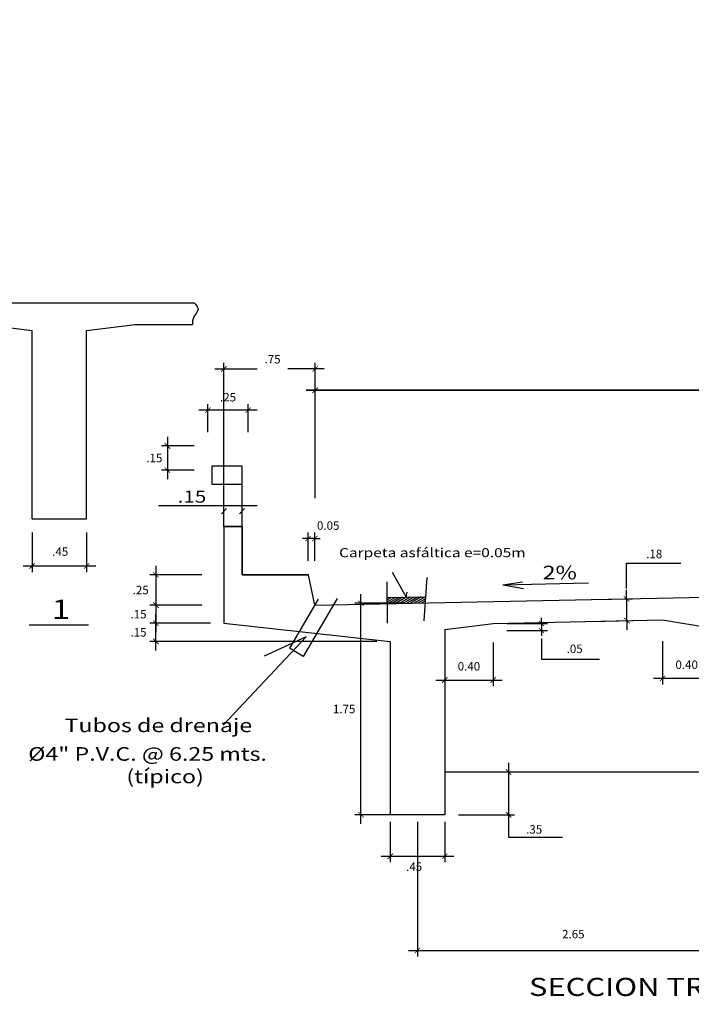
# Model space of a CAD drawing. Units: metres. Extents: x 183768 to 186952, y 8941656 to 8944840.
# Drawn here: x 185569 to 185580, y 8943248 to 8943265 of the extents above; entities that cross this region are included whole.
import ezdxf

# ---------------------------------------------------------------- set-up
doc = ezdxf.new("R2010")
doc.units = ezdxf.units.M
doc.layers.add('Flechas', color=20, linetype='Continuous')
doc.layers.add('PUERTAVENTANA', color=2, linetype='Continuous')
doc.styles.add('NOMBRE', font='bold.shx', dxfattribs={"width": 1.25, "oblique": 15})
doc.dimstyles.new('COTCOR', dxfattribs={"dimtxt": 0.14, "dimasz": 0.09, "dimexe": 0.1, "dimexo": 0.225, "dimgap": 0.09, "dimtad": 2, "dimtih": 1, "dimtoh": 1, "dimzin": 4, "dimdsep": 46, "dimtxsty": 'NOMBRE', "dimblk1": 'ARCHTICK', "dimblk2": 'ARCHTICK', "dimsah": 1, "dimcen": 0.09, "dimdle": 0.15, "dimclrd": 5, "dimclre": 5, "dimclrt": 3, "dimadec": 0, "dimazin": 0, "dimtfac": 1, "dimtmove": 2, "dimatfit": 3, "dimldrblk": 'ARCHTICK', "dimfxl": 0, "dimtolj": 1, "dimtzin": 4, "dimarcsym": 0})

# ---------------------------------------------------------------- blocks, each defined once
blk = doc.blocks.new('_ARCHTICK')
at = {"color": 0, "linetype": 'ByBlock', "const_width": 0.15}
blk.add_lwpolyline([(-0.5, -0.5), (0.5, 0.5)], dxfattribs=at)
blk = doc.blocks.new('*D26')
at = {"color": 5, "lineweight": -2, "ltscale": 0.1}
for p, q in [((185569.341, 8943256.025), (185569.341, 8943255.372)), ((185570.241, 8943256.025), (185570.241, 8943255.372)), ((185569.191, 8943255.472), (185570.391, 8943255.472))]:
    blk.add_line(p, q, dxfattribs=at)
at = {"layer": 'Defpoints', "color": 0, "ltscale": 0.1}
for p in [(185569.341, 8943256.25), (185570.241, 8943256.25), (185570.241, 8943255.472)]:
    blk.add_point(p, dxfattribs=at)
at = {"color": 5, "lineweight": -2, "ltscale": 0.1, "xscale": 0.09, "yscale": 0.09, "zscale": 0.09, "rotation": 180}
blk.add_blockref('_ARCHTICK', (185569.341, 8943255.472), dxfattribs=at)
at = {"color": 5, "lineweight": -2, "ltscale": 0.1, "xscale": 0.09, "yscale": 0.09, "zscale": 0.09}
blk.add_blockref('_ARCHTICK', (185570.241, 8943255.472), dxfattribs=at)
at = {"color": 3, "ltscale": 0.1, "insert": (185569.804, 8943255.71), "char_height": 0.14, "attachment_point": 5, "style": 'NOMBRE'}
blk.add_mtext('\\A1;.45', dxfattribs=at)
blk = doc.blocks.new('*D327')
at = {"color": 5, "lineweight": -2}
for p, q in [((185579.178, 8943254.418), (185579.165, 8943255.078)), ((185578.582, 8943254.916), (185579.268, 8943254.93)), ((185578.589, 8943254.556), (185579.275, 8943254.57))]:
    blk.add_line(p, q, dxfattribs=at)
at = {"layer": 'Defpoints', "color": 0}
for p in [(185578.357, 8943254.912), (185579.168, 8943254.928), (185578.364, 8943254.552)]:
    blk.add_point(p, dxfattribs=at)
at = {"color": 5, "lineweight": -2, "xscale": 0.09, "yscale": 0.09, "zscale": 0.09}
for p, rotation in [((185579.168, 8943254.928), 91.14576285225365), ((185579.175, 8943254.568), 271.1457628522537)]:
    blk.add_blockref('_ARCHTICK', p, dxfattribs=dict(at, rotation=rotation))
at = {"color": 3, "insert": (185579.626, 8943255.67), "char_height": 0.14, "attachment_point": 5, "style": 'NOMBRE'}
blk.add_mtext('\\A1;.18', dxfattribs=at)
blk = doc.blocks.new('*D328')
at = {"color": 5, "lineweight": -2}
for p, q in [((185575.262, 8943251.24), (185575.262, 8943250.572)), ((185576.162, 8943251.24), (185576.162, 8943250.572)), ((185575.112, 8943250.672), (185576.312, 8943250.672))]:
    blk.add_line(p, q, dxfattribs=at)
at = {"layer": 'Defpoints', "color": 0}
for p in [(185575.262, 8943251.465), (185576.162, 8943251.465), (185576.162, 8943250.672)]:
    blk.add_point(p, dxfattribs=at)
at = {"color": 5, "lineweight": -2, "xscale": 0.09, "yscale": 0.09, "zscale": 0.09, "rotation": 180}
blk.add_blockref('_ARCHTICK', (185575.262, 8943250.672), dxfattribs=at)
at = {"color": 5, "lineweight": -2, "xscale": 0.09, "yscale": 0.09, "zscale": 0.09}
blk.add_blockref('_ARCHTICK', (185576.162, 8943250.672), dxfattribs=at)
at = {"color": 3, "insert": (185575.656, 8943250.498), "char_height": 0.14, "attachment_point": 5, "style": 'NOMBRE'}
blk.add_mtext('\\A1;.45', dxfattribs=at)
blk = doc.blocks.new('*D329')
at = {"color": 5, "lineweight": -2}
for p, q in [((185575.712, 8943251.24), (185575.712, 8943249.012)), ((185581.012, 8943251.24), (185581.012, 8943249.012)), ((185575.562, 8943249.112), (185581.162, 8943249.112))]:
    blk.add_line(p, q, dxfattribs=at)
at = {"layer": 'Defpoints', "color": 0}
for p in [(185575.712, 8943251.465), (185581.012, 8943251.465), (185581.012, 8943249.112)]:
    blk.add_point(p, dxfattribs=at)
at = {"color": 5, "lineweight": -2, "xscale": 0.09, "yscale": 0.09, "zscale": 0.09, "rotation": 180}
blk.add_blockref('_ARCHTICK', (185575.712, 8943249.112), dxfattribs=at)
at = {"color": 5, "lineweight": -2, "xscale": 0.09, "yscale": 0.09, "zscale": 0.09}
blk.add_blockref('_ARCHTICK', (185581.012, 8943249.112), dxfattribs=at)
at = {"color": 3, "insert": (185578.288, 8943249.383), "char_height": 0.14, "attachment_point": 5, "style": 'NOMBRE'}
blk.add_mtext('\\A1;2.65', dxfattribs=at)
blk = doc.blocks.new('*D330')
at = {"color": 5, "lineweight": -2}
for p, q in [((185577.217, 8943252.215), (185577.217, 8943251.209)), ((185576.387, 8943252.065), (185577.317, 8943252.065)), ((185576.387, 8943251.359), (185577.317, 8943251.359))]:
    blk.add_line(p, q, dxfattribs=at)
at = {"layer": 'Defpoints', "color": 0}
for p in [(185576.162, 8943252.065), (185576.162, 8943251.359), (185577.217, 8943251.359)]:
    blk.add_point(p, dxfattribs=at)
at = {"color": 5, "lineweight": -2, "xscale": 0.09, "yscale": 0.09, "zscale": 0.09}
for p, rotation in [((185577.217, 8943252.065), 90), ((185577.217, 8943251.359), 270)]:
    blk.add_blockref('_ARCHTICK', p, dxfattribs=dict(at, rotation=rotation))
at = {"color": 3, "insert": (185577.641, 8943251.115), "char_height": 0.14, "attachment_point": 5, "style": 'NOMBRE'}
blk.add_mtext('\\A1;.35', dxfattribs=at)
blk = doc.blocks.new('*D331')
at = {"color": 5, "lineweight": -2}
for p, q in [((185574.02, 8943256.591), (185574.02, 8943258.478)), ((185588.004, 8943256.591), (185588.004, 8943258.478)), ((185588.154, 8943258.378), (185573.87, 8943258.378))]:
    blk.add_line(p, q, dxfattribs=at)
at = {"layer": 'Defpoints', "color": 0}
for p in [(185574.02, 8943258.378), (185574.02, 8943256.366), (185588.004, 8943256.366)]:
    blk.add_point(p, dxfattribs=at)
at = {"color": 5, "lineweight": -2, "xscale": 0.09, "yscale": 0.09, "zscale": 0.09, "rotation": 180}
blk.add_blockref('_ARCHTICK', (185574.02, 8943258.378), dxfattribs=at)
at = {"color": 5, "lineweight": -2, "xscale": 0.09, "yscale": 0.09, "zscale": 0.09}
blk.add_blockref('_ARCHTICK', (185588.004, 8943258.378), dxfattribs=at)
at = {"color": 3, "insert": (185581.012, 8943258.542), "char_height": 0.14, "attachment_point": 5, "style": 'NOMBRE'}
blk.add_mtext('\\A1;7.00', dxfattribs=at)
blk = doc.blocks.new('*D332')
at = {"color": 5, "linetype": 'Continuous', "lineweight": -2}
for p, q in [((185577.761, 8943254.523), (185577.761, 8943254.613)), ((185577.187, 8943254.523), (185577.861, 8943254.523)), ((185577.187, 8943254.407), (185577.861, 8943254.407)), ((185577.761, 8943254.523), (185577.761, 8943254.407)), ((185577.761, 8943254.407), (185577.761, 8943254.317))]:
    blk.add_line(p, q, dxfattribs=at)
at = {"layer": 'Defpoints', "color": 0, "linetype": 'Continuous'}
for p in [(185576.962, 8943254.523), (185576.962, 8943254.407), (185577.761, 8943254.407)]:
    blk.add_point(p, dxfattribs=at)
at = {"color": 5, "linetype": 'Continuous', "lineweight": -2, "xscale": 0.09, "yscale": 0.09, "zscale": 0.09}
for p, rotation in [((185577.761, 8943254.523), 270), ((185577.761, 8943254.407), 90)]:
    blk.add_blockref('_ARCHTICK', p, dxfattribs=dict(at, rotation=rotation))
at = {"color": 3, "linetype": 'Continuous', "insert": (185578.31, 8943254.102), "char_height": 0.14, "attachment_point": 5, "style": 'NOMBRE'}
blk.add_mtext('\\A1;.05', dxfattribs=at)
blk = doc.blocks.new('*D333')
at = {"color": 5, "linetype": 'Continuous', "lineweight": -2}
for p, q in [((185579.762, 8943254.231), (185579.762, 8943253.511)), ((185580.562, 8943254.231), (185580.562, 8943253.511)), ((185580.712, 8943253.611), (185579.612, 8943253.611))]:
    blk.add_line(p, q, dxfattribs=at)
at = {"layer": 'Defpoints', "color": 0, "linetype": 'Continuous'}
for p in [(185579.762, 8943254.456), (185580.562, 8943254.456), (185579.762, 8943253.611)]:
    blk.add_point(p, dxfattribs=at)
at = {"color": 5, "linetype": 'Continuous', "lineweight": -2, "xscale": 0.09, "yscale": 0.09, "zscale": 0.09, "rotation": 180}
blk.add_blockref('_ARCHTICK', (185579.762, 8943253.611), dxfattribs=at)
at = {"color": 5, "linetype": 'Continuous', "lineweight": -2, "xscale": 0.09, "yscale": 0.09, "zscale": 0.09}
blk.add_blockref('_ARCHTICK', (185580.562, 8943253.611), dxfattribs=at)
at = {"color": 3, "linetype": 'Continuous', "insert": (185580.162, 8943253.839), "char_height": 0.14, "attachment_point": 5, "style": 'NOMBRE'}
blk.add_mtext('\\A1;0.40', dxfattribs=at)
blk = doc.blocks.new('*D346')
at = {"color": 5, "lineweight": -2}
for p, q in [((185574.02, 8943256.591), (185574.02, 8943258.478)), ((185588.004, 8943256.591), (185588.004, 8943258.478)), ((185573.87, 8943258.378), (185588.154, 8943258.378))]:
    blk.add_line(p, q, dxfattribs=at)
at = {"layer": 'Defpoints', "color": 0}
for p in [(185588.004, 8943258.378), (185574.02, 8943256.366), (185588.004, 8943256.366)]:
    blk.add_point(p, dxfattribs=at)
at = {"color": 5, "lineweight": -2, "xscale": 0.09, "yscale": 0.09, "zscale": 0.09, "rotation": 180}
blk.add_blockref('_ARCHTICK', (185574.02, 8943258.378), dxfattribs=at)
at = {"color": 5, "lineweight": -2, "xscale": 0.09, "yscale": 0.09, "zscale": 0.09}
blk.add_blockref('_ARCHTICK', (185588.004, 8943258.378), dxfattribs=at)
at = {"color": 3, "insert": (185581.012, 8943258.542), "char_height": 0.14, "attachment_point": 5, "style": 'NOMBRE'}
blk.add_mtext('\\A1;7.00', dxfattribs=at)
blk = doc.blocks.new('*D350')
at = {"color": 5, "lineweight": -2}
for p, q in [((185571.386, 8943254.975), (185571.386, 8943254.375)), ((185572.143, 8943254.825), (185571.286, 8943254.825)), ((185572.143, 8943254.525), (185571.286, 8943254.525))]:
    blk.add_line(p, q, dxfattribs=at)
at = {"layer": 'Defpoints', "color": 0}
for p in [(185572.368, 8943254.825), (185571.386, 8943254.525), (185572.368, 8943254.525)]:
    blk.add_point(p, dxfattribs=at)
at = {"color": 5, "lineweight": -2, "xscale": 0.09, "yscale": 0.09, "zscale": 0.09}
for p, rotation in [((185571.386, 8943254.825), 90), ((185571.386, 8943254.525), 270)]:
    blk.add_blockref('_ARCHTICK', p, dxfattribs=dict(at, rotation=rotation))
at = {"color": 3, "insert": (185571.099, 8943254.675), "char_height": 0.14, "attachment_point": 5, "style": 'NOMBRE'}
blk.add_mtext('\\A1;.15', dxfattribs=at)
blk = doc.blocks.new('*D351')
at = {"color": 5, "lineweight": -2}
for p, q in [((185571.386, 8943255.475), (185571.386, 8943254.675)), ((185572.143, 8943255.325), (185571.286, 8943255.325)), ((185572.143, 8943254.825), (185571.286, 8943254.825))]:
    blk.add_line(p, q, dxfattribs=at)
at = {"layer": 'Defpoints', "color": 0}
for p in [(185572.368, 8943255.325), (185571.386, 8943254.825), (185572.368, 8943254.825)]:
    blk.add_point(p, dxfattribs=at)
at = {"color": 5, "lineweight": -2, "xscale": 0.09, "yscale": 0.09, "zscale": 0.09}
for p, rotation in [((185571.386, 8943255.325), 90), ((185571.386, 8943254.825), 270)]:
    blk.add_blockref('_ARCHTICK', p, dxfattribs=dict(at, rotation=rotation))
at = {"color": 3, "insert": (185571.135, 8943255.075), "char_height": 0.14, "attachment_point": 5, "style": 'NOMBRE'}
blk.add_mtext('\\A1;.25', dxfattribs=at)
blk = doc.blocks.new('*D352')
at = {"color": 5, "linetype": 'Continuous', "lineweight": -2, "ltscale": 0.1}
for p, q in [((185573.062, 8943258.048), (185572.095, 8943258.048)), ((185572.245, 8943257.683), (185572.245, 8943258.148)), ((185572.912, 8943257.683), (185572.912, 8943258.148))]:
    blk.add_line(p, q, dxfattribs=at)
at = {"layer": 'Defpoints', "color": 0, "linetype": 'Continuous', "ltscale": 0.1}
for p in [(185572.245, 8943258.048), (185572.245, 8943257.458), (185572.912, 8943257.458)]:
    blk.add_point(p, dxfattribs=at)
at = {"color": 5, "linetype": 'Continuous', "lineweight": -2, "ltscale": 0.1, "xscale": 0.09, "yscale": 0.09, "zscale": 0.09, "rotation": 180}
blk.add_blockref('_ARCHTICK', (185572.245, 8943258.048), dxfattribs=at)
at = {"color": 5, "linetype": 'Continuous', "lineweight": -2, "ltscale": 0.1, "xscale": 0.09, "yscale": 0.09, "zscale": 0.09}
blk.add_blockref('_ARCHTICK', (185572.912, 8943258.048), dxfattribs=at)
at = {"color": 3, "linetype": 'Continuous', "ltscale": 0.1, "insert": (185572.579, 8943258.264), "char_height": 0.14, "attachment_point": 5, "style": 'NOMBRE'}
blk.add_mtext('\\A1;.25', dxfattribs=at)
blk = doc.blocks.new('*D353')
at = {"color": 5, "linetype": 'Continuous', "lineweight": -2, "ltscale": 0.1}
for p, q in [((185571.577, 8943257.608), (185571.577, 8943256.908)), ((185572.02, 8943257.458), (185571.477, 8943257.458)), ((185572.02, 8943257.058), (185571.477, 8943257.058))]:
    blk.add_line(p, q, dxfattribs=at)
at = {"layer": 'Defpoints', "color": 0, "linetype": 'Continuous', "ltscale": 0.1}
for p in [(185572.245, 8943257.458), (185571.577, 8943257.058), (185572.245, 8943257.058)]:
    blk.add_point(p, dxfattribs=at)
at = {"color": 5, "linetype": 'Continuous', "lineweight": -2, "ltscale": 0.1, "xscale": 0.09, "yscale": 0.09, "zscale": 0.09}
for p, rotation in [((185571.577, 8943257.458), 90), ((185571.577, 8943257.058), 270)]:
    blk.add_blockref('_ARCHTICK', p, dxfattribs=dict(at, rotation=rotation))
at = {"color": 3, "linetype": 'Continuous', "ltscale": 0.1, "insert": (185571.36, 8943257.258), "char_height": 0.14, "attachment_point": 5, "style": 'NOMBRE'}
blk.add_mtext('\\A1;.15', dxfattribs=at)
blk = doc.blocks.new('*D354')
at = {"color": 5, "lineweight": -2}
for p, q in [((185572.512, 8943256.742), (185572.512, 8943258.832)), ((185574.02, 8943256.742), (185574.02, 8943258.832)), ((185572.362, 8943258.732), (185573.063, 8943258.732)), ((185574.17, 8943258.732), (185573.567, 8943258.732))]:
    blk.add_line(p, q, dxfattribs=at)
at = {"layer": 'Defpoints', "color": 0}
for p in [(185574.02, 8943258.732), (185572.512, 8943256.517), (185574.02, 8943256.517)]:
    blk.add_point(p, dxfattribs=at)
at = {"color": 5, "lineweight": -2, "xscale": 0.09, "yscale": 0.09, "zscale": 0.09, "rotation": 180}
blk.add_blockref('_ARCHTICK', (185572.512, 8943258.732), dxfattribs=at)
at = {"color": 5, "lineweight": -2, "xscale": 0.09, "yscale": 0.09, "zscale": 0.09}
blk.add_blockref('_ARCHTICK', (185574.02, 8943258.732), dxfattribs=at)
at = {"color": 3, "insert": (185573.315, 8943258.892), "char_height": 0.14, "attachment_point": 5, "style": 'NOMBRE'}
blk.add_mtext('\\A1;.75', dxfattribs=at)
blk = doc.blocks.new('*D355')
at = {"color": 5, "linetype": 'Continuous', "lineweight": -2}
for p, q in [((185576.162, 8943254.205), (185576.162, 8943253.485)), ((185576.962, 8943254.205), (185576.962, 8943253.485)), ((185576.012, 8943253.585), (185577.112, 8943253.585))]:
    blk.add_line(p, q, dxfattribs=at)
at = {"layer": 'Defpoints', "color": 0, "linetype": 'Continuous'}
for p in [(185576.162, 8943254.43), (185576.962, 8943254.43), (185576.962, 8943253.585)]:
    blk.add_point(p, dxfattribs=at)
at = {"color": 5, "linetype": 'Continuous', "lineweight": -2, "xscale": 0.09, "yscale": 0.09, "zscale": 0.09, "rotation": 180}
blk.add_blockref('_ARCHTICK', (185576.162, 8943253.585), dxfattribs=at)
at = {"color": 5, "linetype": 'Continuous', "lineweight": -2, "xscale": 0.09, "yscale": 0.09, "zscale": 0.09}
blk.add_blockref('_ARCHTICK', (185576.962, 8943253.585), dxfattribs=at)
at = {"color": 3, "linetype": 'Continuous', "insert": (185576.562, 8943253.813), "char_height": 0.14, "attachment_point": 5, "style": 'NOMBRE'}
blk.add_mtext('\\A1;0.40', dxfattribs=at)
blk = doc.blocks.new('*D356')
at = {"color": 5, "linetype": 'Continuous', "lineweight": -2, "ltscale": 0.1}
for p, q in [((185573.902, 8943255.925), (185573.812, 8943255.925)), ((185573.902, 8943255.56), (185573.902, 8943256.025)), ((185574.012, 8943255.925), (185573.902, 8943255.925)), ((185574.012, 8943255.56), (185574.012, 8943256.025)), ((185574.012, 8943255.925), (185574.102, 8943255.925))]:
    blk.add_line(p, q, dxfattribs=at)
at = {"layer": 'Defpoints', "color": 0, "linetype": 'Continuous', "ltscale": 0.1}
for p in [(185573.902, 8943255.925), (185573.902, 8943255.335), (185574.012, 8943255.335)]:
    blk.add_point(p, dxfattribs=at)
at = {"color": 5, "linetype": 'Continuous', "lineweight": -2, "ltscale": 0.1, "xscale": 0.09, "yscale": 0.09, "zscale": 0.09}
blk.add_blockref('_ARCHTICK', (185573.902, 8943255.925), dxfattribs=at)
at = {"color": 5, "linetype": 'Continuous', "lineweight": -2, "ltscale": 0.1, "xscale": 0.09, "yscale": 0.09, "zscale": 0.09, "rotation": 180}
blk.add_blockref('_ARCHTICK', (185574.012, 8943255.925), dxfattribs=at)
at = {"color": 3, "linetype": 'Continuous', "ltscale": 0.1, "insert": (185574.235, 8943256.14), "char_height": 0.14, "attachment_point": 5, "style": 'NOMBRE'}
blk.add_mtext('\\A1;0.05', dxfattribs=at)
blk = doc.blocks.new('*D813')
at = {"color": 5, "lineweight": -2}
for p, q in [((185571.386, 8943254.075), (185571.386, 8943254.675)), ((185572.287, 8943254.525), (185571.286, 8943254.525)), ((185575.037, 8943254.225), (185571.286, 8943254.225))]:
    blk.add_line(p, q, dxfattribs=at)
at = {"layer": 'Defpoints', "color": 0}
for p in [(185571.386, 8943254.525), (185572.512, 8943254.525), (185575.262, 8943254.225)]:
    blk.add_point(p, dxfattribs=at)
at = {"color": 5, "lineweight": -2, "xscale": 0.09, "yscale": 0.09, "zscale": 0.09}
for p, rotation in [((185571.386, 8943254.525), 90), ((185571.386, 8943254.225), 270)]:
    blk.add_blockref('_ARCHTICK', p, dxfattribs=dict(at, rotation=rotation))
at = {"color": 3, "insert": (185571.099, 8943254.375), "char_height": 0.14, "attachment_point": 5, "style": 'NOMBRE'}
blk.add_mtext('\\A1;.15', dxfattribs=at)
blk = doc.blocks.new('*D818')
at = {"layer": 'Defpoints', "color": 0, "linetype": 'Continuous'}
for p in [(185574.776, 8943254.855), (185575.712, 8943254.855), (185575.712, 8943251.359)]:
    blk.add_point(p, dxfattribs=at)
at = {"layer": 'Flechas', "color": 5, "linetype": 'Continuous', "lineweight": -2}
for p, q in [((185574.776, 8943251.209), (185574.776, 8943255.005)), ((185575.487, 8943254.855), (185574.676, 8943254.855)), ((185575.487, 8943251.359), (185574.676, 8943251.359))]:
    blk.add_line(p, q, dxfattribs=at)
at = {"layer": 'Flechas', "color": 5, "linetype": 'Continuous', "lineweight": -2, "xscale": 0.09, "yscale": 0.09, "zscale": 0.09}
for p, rotation in [((185574.776, 8943254.855), 90), ((185574.776, 8943251.359), 270)]:
    blk.add_blockref('_ARCHTICK', p, dxfattribs=dict(at, rotation=rotation))
at = {"layer": 'Flechas', "color": 3, "linetype": 'Continuous', "insert": (185574.498, 8943253.107), "char_height": 0.14, "attachment_point": 5, "style": 'NOMBRE'}
blk.add_mtext('\\A1;1.75', dxfattribs=at)

msp = doc.modelspace()

# ---------------------------------------------------------------- linework, layer by layer
at = {"color": 2, "ltscale": 0.1}
for p, q in [((185567.5879, 8943259.825), (185572.0197, 8943259.825)), ((185568.5412, 8943259.465), (185569.3412, 8943259.365)), ((185570.2412, 8943259.365), (185571.0412, 8943259.465)), ((185571.0412, 8943259.465), (185571.9894, 8943259.465)), ((185569.3412, 8943256.25), (185569.3412, 8943259.365)), ((185570.2412, 8943256.25), (185570.2412, 8943259.365)), ((185569.3412, 8943256.25), (185570.2412, 8943256.25)), ((185572.5119, 8943256.1249), (185572.8119, 8943256.1249)), ((185572.5119, 8943256.1249), (185572.5119, 8943254.8049)), ((185572.8119, 8943256.1249), (185572.8119, 8943255.3249)), ((185572.8119, 8943255.3249), (185573.9119, 8943255.3249)), ((185572.5119, 8943254.8049), (185572.5119, 8943254.6343))]:
    msp.add_line(p, q, dxfattribs=at)
at = {"color": 4, "ltscale": 0.1}
for p, q in [((185572.8119, 8943256.1249), (185572.8119, 8943257.1249)), ((185572.5119, 8943256.1249), (185572.5119, 8943256.8249)), ((185572.5525, 8943256.4244), (185572.4712, 8943256.3364)), ((185572.8497, 8943256.4208), (185572.7684, 8943256.3328))]:
    msp.add_line(p, q, dxfattribs=at)
at = {"color": 5, "ltscale": 0.1}
for p, q in [((185573.0596, 8943256.4656), (185571.4315, 8943256.4656)), ((185577.123, 8943255.1618), (185577.4453, 8943255.2101)), ((185577.123, 8943255.1618), (185578.5411, 8943255.194)), ((185577.123, 8943255.1618), (185577.4614, 8943255.0974))]:
    msp.add_line(p, q, dxfattribs=at)
at = {"color": 2}
for p, q in [((185572.8119, 8943256.1249), (185572.5119, 8943256.1249)), ((185572.5119, 8943256.1249), (185572.5119, 8943254.5248)), ((185572.8119, 8943255.3249), (185572.8119, 8943256.1249)), ((185573.9119, 8943255.3249), (185572.8119, 8943255.3249)), ((185574.0119, 8943254.8248), (185573.9119, 8943255.3249)), ((185576.9618, 8943254.5228), (185579.7618, 8943254.5808)), ((185572.5119, 8943254.5248), (185575.2618, 8943254.2248)), ((185576.1618, 8943254.4228), (185576.1618, 8943251.3588)), ((185575.2618, 8943254.2248), (185575.2618, 8943251.3588)), ((185576.1618, 8943251.3588), (185575.2618, 8943251.3588))]:
    msp.add_line(p, q, dxfattribs=at)
at = {"color": 5}
for p, q in [((185579.1653, 8943255.098), (185579.1653, 8943255.5174)), ((185579.1653, 8943255.5174), (185580.0654, 8943255.5174)), ((185575.2937, 8943255.3694), (185575.526, 8943254.9551)), ((185575.2937, 8943255.3694), (185575.526, 8943254.9551)), ((185575.526, 8943254.9551), (185575.5426, 8943255.039)), ((185575.526, 8943254.9551), (185575.5426, 8943255.039)), ((185572.4977, 8943252.8419), (185573.8698, 8943254.2984)), ((185573.8698, 8943254.2984), (185573.1762, 8943253.9833)), ((185577.2167, 8943251.3149), (185577.2167, 8943250.9851)), ((185577.2167, 8943250.9851), (185578.107, 8943250.9851))]:
    msp.add_line(p, q, dxfattribs=at)
at = {"color": 1}
for p, q in [((185575.8675, 8943255.2809), (185575.8188, 8943254.5674)), ((185575.8675, 8943255.2809), (185575.8188, 8943254.5674)), ((185575.2021, 8943255.2079), (185575.2102, 8943254.5269)), ((185575.2021, 8943255.2079), (185575.2102, 8943254.5269)), ((185574.0714, 8943254.926), (185573.5926, 8943254.1121)), ((185574.3845, 8943254.9323), (185573.8225, 8943253.9769)), ((185575.2781, 8943254.9501), (185575.2056, 8943254.9081)), ((185575.2781, 8943254.9501), (185575.2056, 8943254.9081)), ((185575.3401, 8943254.9514), (185575.2061, 8943254.8737)), ((185575.3401, 8943254.9514), (185575.2061, 8943254.8737)), ((185575.402, 8943254.9526), (185575.2233, 8943254.849)), ((185575.402, 8943254.9526), (185575.2233, 8943254.849)), ((185575.464, 8943254.9539), (185575.2853, 8943254.8503)), ((185575.464, 8943254.9539), (185575.2853, 8943254.8503)), ((185575.526, 8943254.9551), (185575.3473, 8943254.8515)), ((185575.526, 8943254.9551), (185575.3473, 8943254.8515)), ((185575.5879, 8943254.9563), (185575.4092, 8943254.8528)), ((185575.5879, 8943254.9563), (185575.4092, 8943254.8528)), ((185575.6499, 8943254.9576), (185575.4712, 8943254.854)), ((185575.6499, 8943254.9576), (185575.4712, 8943254.854)), ((185575.7118, 8943254.9588), (185575.5331, 8943254.8552)), ((185575.7118, 8943254.9588), (185575.5331, 8943254.8552)), ((185575.7738, 8943254.9601), (185575.5951, 8943254.8565)), ((185575.7738, 8943254.9601), (185575.5951, 8943254.8565)), ((185575.8357, 8943254.9613), (185575.657, 8943254.8577)), ((185575.8357, 8943254.9613), (185575.657, 8943254.8577)), ((185575.8436, 8943254.9312), (185575.719, 8943254.8589)), ((185575.8436, 8943254.9312), (185575.719, 8943254.8589)), ((185575.8411, 8943254.8951), (185575.7809, 8943254.8602)), ((185575.8411, 8943254.8951), (185575.7809, 8943254.8602)), ((185573.8225, 8943253.9769), (185573.5926, 8943254.1121))]:
    msp.add_line(p, q, dxfattribs=at)
at = {"color": 2, "linetype": 'Continuous'}
for p, q in [((185579.7618, 8943254.5808), (185580.5618, 8943254.4487)), ((185576.1618, 8943254.4228), (185576.9618, 8943254.5228))]:
    msp.add_line(p, q, dxfattribs=at)
at = {"color": 3, "ltscale": 0.1}
msp.add_line((185569.2916, 8943254.4974), (185570.2711, 8943254.4974), dxfattribs=at)
at = {"color": 5, "linetype": 'Continuous'}
for p, q in [((185577.7612, 8943254.2718), (185577.7612, 8943253.9325)), ((185577.7612, 8943253.9325), (185578.718, 8943253.9325)), ((185578.718, 8943253.9325), (185578.718, 8943253.9325))]:
    msp.add_line(p, q, dxfattribs=at)
at = {"color": 3}
msp.add_line((185576.1618, 8943252.0649), (185580.5618, 8943252.0649), dxfattribs=at)
at = {"color": 2, "linetype": 'Continuous', "ltscale": 0.1}
msp.add_lwpolyline([(185572.3119, 8943256.8249), (185572.8119, 8943256.8249), (185572.8119, 8943257.1249), (185572.3119, 8943257.1249)], close=True, dxfattribs=at)
at = {"color": 2}
for points in [[(185574.0119, 8943254.8248), (185581.0118, 8943254.9649), (185588.0118, 8943254.8248), (185588.1118, 8943255.3249), (185589.2118, 8943255.3249), (185589.2118, 8943256.1249), (185589.2118, 8943257.1249)], [(185574.0119, 8943254.8248), (185581.0118, 8943254.9649), (185588.0118, 8943254.8248), (185588.1118, 8943255.3249), (185589.2118, 8943255.3249), (185589.2118, 8943256.1249), (185589.2118, 8943257.1249)], [(185575.2052, 8943254.9487), (185575.8457, 8943254.9615)], [(185575.2052, 8943254.9487), (185575.8457, 8943254.9615)]]:
    msp.add_lwpolyline(points, dxfattribs=at)
at = {"color": 2, "ltscale": 0.1}
msp.add_open_spline([(185572.0197, 8943259.825), (185572.0493, 8943259.7914), (185572.1198, 8943259.7189), (185572.0015, 8943259.5977), (185571.9866, 8943259.5078), (185571.9894, 8943259.465)], degree=3, knots=[0.02958565, 0.02958565, 0.02958565, 0.02958565, 0.09052098, 0.16536322, 0.23104841, 0.23104841, 0.23104841, 0.23104841], dxfattribs=at)
at = {"layer": 'Flechas', "color": 1, "linetype": 'Continuous'}
msp.add_circle((185359.749, 8943248.3635), 1592.0081, dxfattribs=at)

# ---------------------------------------------------------------- texts
at = {"color": 3, "style": 'NOMBRE', "oblique": 15, "width": 1.25}
msp.add_text('2%', height=0.225, dxfattribs=at).set_placement((185577.7808, 8943255.2514))
at = {"layer": 'PUERTAVENTANA', "color": 3, "style": 'NOMBRE', "oblique": 15, "width": 1.25}
for s, height, p in [('.15', 0.2, (185571.7458, 8943256.5195)), ('Carpeta asfáltica e=0.05m', 0.15, (185574.4144, 8943255.6175)), ('%%c4" P.V.C. @ 6.25 mts.', 0.225, (185569.2748, 8943252.2508))]:
    msp.add_text(s, height=height, dxfattribs=at).set_placement(p)
at = {"layer": 'PUERTAVENTANA', "color": 6, "style": 'NOMBRE', "oblique": 15, "width": 1.25}
for s, height, p in [('1', 0.32, (185569.6635, 8943254.597)), ('SECCION TRANSVERSAL', 0.3, (185577.5545, 8943248.3603))]:
    msp.add_text(s, height=height, dxfattribs=at).set_placement(p)
at = {"layer": 'PUERTAVENTANA', "color": 3, "ltscale": 0.15, "style": 'NOMBRE', "oblique": 15, "width": 1.25}
for s, p in [('Tubos de drenaje', (185569.8764, 8943252.724)), ('(típico)', (185570.8977, 8943251.8783))]:
    msp.add_text(s, height=0.225, dxfattribs=at).set_placement(p)

# ---------------------------------------------------------------- dimensions: what is measured, and where the dimension line sits
at = {"color": 5}
for base, p1, p2, angle, text, override, picture, middle in [((185574.0198, 8943258.7318), (185572.5125, 8943256.5173), (185574.0198, 8943256.5173), 0, '.75', {"dimscale": 1, "dimlfac": 0.5}, '*D354', (185573.315, 8943258.8916)), ((185579.1683, 8943254.928), (185578.3643, 8943254.5518), (185578.3571, 8943254.9118), 91.14576, '.18', {"dimlfac": 0.5}, '*D327', (185579.6259, 8943255.6696)), ((185577.2167, 8943251.3588), (185576.1618, 8943252.0649), (185576.1618, 8943251.3588), 270, '.35', {"dimlfac": 0.5}, '*D330', (185577.6408, 8943251.115)), ((185576.1618, 8943250.6717), (185575.2618, 8943251.4649), (185576.1618, 8943251.4649), 0, '.45', {"dimlfac": 0.5}, '*D328', (185575.6559, 8943250.4984)), ((185581.0118, 8943249.1117), (185575.7118, 8943251.4649), (185581.0118, 8943251.4649), 0, '2.65', {"dimlfac": 0.5}, '*D329', (185578.2882, 8943249.3829))]:
    dim = msp.add_linear_dim(base=base, p1=p1, p2=p2, angle=angle, text=text, dimstyle='COTCOR', override=override, dxfattribs=at)
    dim.commit()
    dim.dimension.update_dxf_attribs({"geometry": picture, "text_midpoint": middle, "dimtype": 161})
for p1, p2, distance, text, override, picture, middle in [((185588.0038, 8943256.3658), (185574.0198, 8943256.3658), -2.0123, '7.00', {"dimscale": 1, "dimlfac": 0.5}, '*D331', (185581.0118, 8943258.5422)), ((185574.0198, 8943256.3658), (185588.0038, 8943256.3658), 2.0123, '7.00', {"dimscale": 1, "dimlfac": 0.5}, '*D346', (185581.0118, 8943258.5422)), ((185572.3675, 8943255.3249), (185572.3675, 8943254.8248), -0.981, '.25', {"dimlfac": 0.5}, '*D351', (185571.1348, 8943255.0748)), ((185572.3675, 8943254.8248), (185572.3675, 8943254.5248), -0.981, '.15', {"dimlfac": 0.5}, '*D350', (185571.0991, 8943254.6748))]:
    dim = msp.add_aligned_dim(p1=p1, p2=p2, distance=distance, text=text, dimstyle='COTCOR', override=override, dxfattribs=at)
    dim.commit()
    dim.dimension.update_dxf_attribs({"geometry": picture, "text_midpoint": middle})
at = {"color": 5, "linetype": 'Continuous', "ltscale": 0.1}
for base, p1, p2, text, picture, middle in [((185572.2452, 8943258.0481), (185572.9119, 8943257.4582), (185572.2452, 8943257.4582), '.25', '*D352', (185572.5785, 8943258.2638)), ((185573.9019, 8943255.9246), (185574.0119, 8943255.3347), (185573.9019, 8943255.3347), '0.05', '*D356', (185574.2352, 8943256.1403))]:
    dim = msp.add_linear_dim(base=base, p1=p1, p2=p2, angle=180, text=text, dimstyle='COTCOR', override={"dimlfac": 0.5, "dimatfit": 1}, dxfattribs=at)
    dim.commit()
    dim.dimension.update_dxf_attribs({"geometry": picture, "text_midpoint": middle, "dimtype": 161})
dim = msp.add_aligned_dim(p1=(185572.2452, 8943257.4582), p2=(185572.2452, 8943257.0582), distance=-0.6683, text='.15', dimstyle='COTCOR', override={"dimlfac": 0.5, "dimatfit": 1}, dxfattribs=at)
dim.commit()
dim.dimension.update_dxf_attribs({"geometry": '*D353', "text_midpoint": (185571.3603, 8943257.2582)})
at = {"color": 5, "ltscale": 0.1}
dim = msp.add_linear_dim(base=(185570.2412, 8943255.4718), p1=(185569.3412, 8943256.25), p2=(185570.2412, 8943256.25), angle=360, text='.45', dimstyle='COTCOR', override={"dimlfac": 0.5, "dimatfit": 1}, dxfattribs=at)
dim.commit()
dim.dimension.update_dxf_attribs({"geometry": '*D26', "text_midpoint": (185569.8038, 8943255.7096), "dimtype": 161})
at = {"color": 5}
dim = msp.add_linear_dim(base=(185571.3865, 8943254.5248), p1=(185575.2618, 8943254.2248), p2=(185572.5119, 8943254.5248), angle=90, dimstyle='COTCOR', override={"dimlfac": 0.5}, dxfattribs=at)
dim.commit()
dim.dimension.update_dxf_attribs({"geometry": '*D813', "text_midpoint": (185571.0991, 8943254.3748)})
at = {"color": 2, "linetype": 'Continuous'}
for base, p1, p2, angle, text, picture, middle in [((185577.7612, 8943254.4068), (185576.9618, 8943254.5228), (185576.9618, 8943254.4068), 270, '.05', '*D332', (185578.3102, 8943254.1024)), ((185576.9618, 8943253.5849), (185576.1618, 8943254.43), (185576.9618, 8943254.43), 0, '0.40', '*D355', (185576.5618, 8943253.8129)), ((185579.7618, 8943253.6109), (185580.5618, 8943254.4559), (185579.7618, 8943254.4559), 180, '0.40', '*D333', (185580.1618, 8943253.8388))]:
    dim = msp.add_linear_dim(base=base, p1=p1, p2=p2, angle=angle, text=text, dimstyle='COTCOR', override={"dimlfac": 0.75}, dxfattribs=at)
    dim.commit()
    dim.dimension.update_dxf_attribs({"geometry": picture, "text_midpoint": middle, "dimtype": 161})
at = {"layer": 'Flechas', "color": 1, "linetype": 'Continuous'}
dim = msp.add_linear_dim(base=(185574.7765, 8943254.8548), p1=(185575.7118, 8943251.3588), p2=(185575.7118, 8943254.8548), angle=90, dimstyle='COTCOR', override={"dimlfac": 0.5}, dxfattribs=at)
dim.commit()
dim.dimension.update_dxf_attribs({"geometry": '*D818', "text_midpoint": (185574.4984, 8943253.1068)})

doc.saveas('drawing.dxf')
